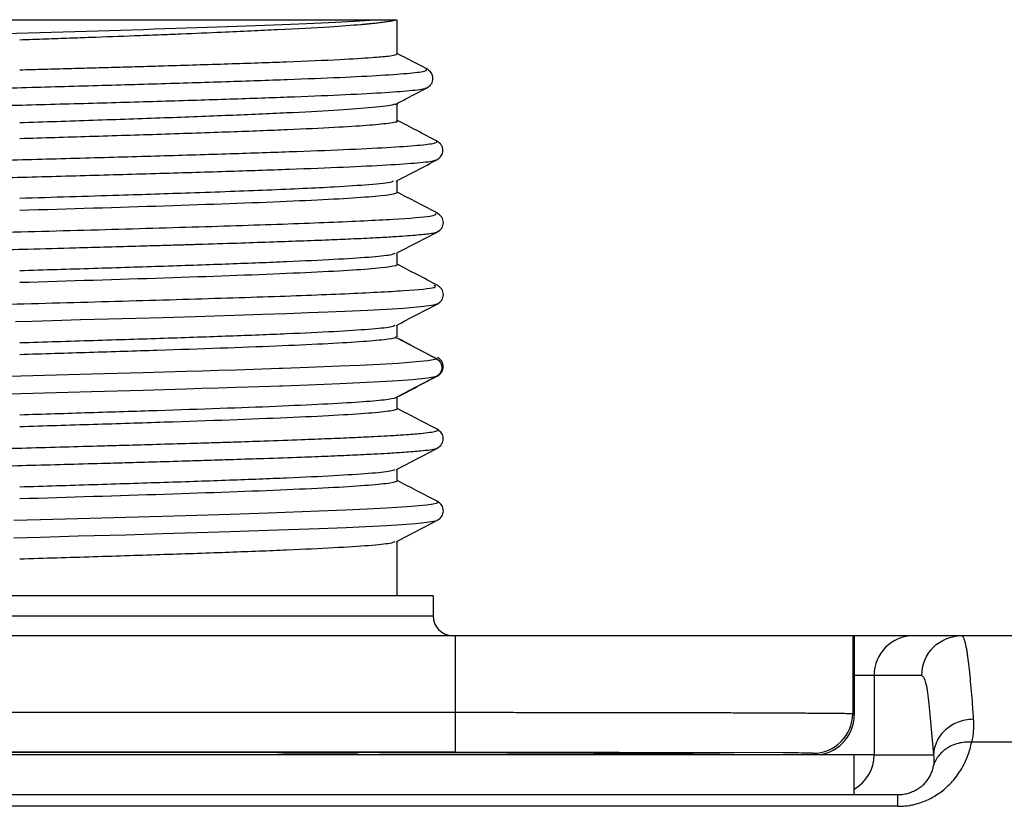
# Model space of a CAD drawing. Units: millimetres. Extents: x -295 to 295, y -1090 to 51.
# Drawn here: x -72 to -47, y -4 to 15 of the extents above; entities that cross this region are included whole.
import ezdxf

# ---------------------------------------------------------------- set-up
doc = ezdxf.new("R2010")
doc.units = ezdxf.units.MM

msp = doc.modelspace()

# ---------------------------------------------------------------- linework, layer by layer
at = {"color": 7, "linetype": 'Continuous', "lineweight": 25}
for p, q in [((-62.5, 14.642), (-62.5, 15.5)), ((-62.5, 12.959), (-62.5, 13.395)), ((-62.5, 11.15), (-62.5, 11.452)), ((-62.5, 9.336), (-62.5, 9.632)), ((-62.5, 7.522), (-62.5, 7.819)), ((-62.548, 7.522), (-62.53, 7.499)), ((-62.53, 7.499), (-61.507, 6.964)), ((-61.507, 6.964), (-61.661, 7.042)), ((-61.507, 6.525), (-62.53, 5.991)), ((-61.507, 6.525), (-61.502, 6.537)), ((-62.53, 5.991), (-62.535, 5.997)), ((-62.5, 5.708), (-62.5, 6.005)), ((-62.5, 3.894), (-62.5, 4.191)), ((-62.5, 1), (-62.5, 2.376)), ((-61.6, 1), (-82.4, 1)), ((-61.6, 1), (-61.6, 0.5)), ((-82.4, 0.5), (-61.6, 0.5)), ((-117.847, 0), (54.4, 0)), ((-61.038, -1.93), (-61.038, 0)), ((-51.039, 0), (-51.039, -1.961)), ((-51, 0), (-51, -2)), ((-50.502, -1), (-51, -1)), ((-50.502, -1), (-50.502, -3)), ((-49.3, -1), (-50.502, -1)), ((-82.962, -1.93), (-61.038, -1.93)), ((-51, -2), (-51.039, -1.961)), ((-49.084, -2.167), (-49.004, -3)), ((54.753, -2.679), (-48.045, -2.679)), ((-61.038, -2.93), (-82.962, -2.93)), ((-65.521, -2.954), (-65.584, -2.941)), ((-63.433, -2.945), (-63.5, -2.958)), ((-52.787, -2.949), (-61.038, -2.93)), ((-52.039, -2.961), (-52, -3)), ((-50.502, -3), (-93.506, -3)), ((-51, -3.994), (-51, -3)), ((-50.502, -3), (-49.004, -3)), ((-94.095, -4), (-49.905, -4)), ((-49.905, -4.296), (-94.095, -4.296))]:
    msp.add_line(p, q, dxfattribs=at)
at = {"color": 7, "linetype": 'Continuous', "lineweight": 25, "flags": 128}
for points in [[(-72.109, 7.905), (-71.696, 7.917), (-71.171, 7.931), (-70.468, 7.951), (-69.768, 7.971), (-69.077, 7.99), (-68.396, 8.009), (-67.574, 8.033), (-67.095, 8.048), (-66.597, 8.064), (-65.883, 8.088), (-65.281, 8.109), (-64.737, 8.129), (-64.249, 8.148), (-63.816, 8.166), (-63.237, 8.192), (-63.08, 8.2), (-62.771, 8.217), (-62.344, 8.244), (-61.831, 8.287), (-61.575, 8.322), (-61.5, 8.35)], [(-72.733, 6.514), (-71.97, 6.535), (-71.076, 6.56), (-70.194, 6.585), (-68.897, 6.62), (-67.816, 6.652), (-67.42, 6.664), (-66.998, 6.677), (-66.552, 6.691), (-65.683, 6.72), (-65.468, 6.728), (-65.411, 6.73), (-65.394, 6.731), (-65.389, 6.731), (-65.387, 6.731), (-65.387, 6.731), (-65.386, 6.731), (-65.386, 6.731), (-65.386, 6.731), (-65.386, 6.731), (-65.386, 6.731), (-65.386, 6.731), (-64.731, 6.755), (-63.951, 6.785), (-63.438, 6.808), (-62.936, 6.833), (-62.477, 6.86), (-62.112, 6.887), (-61.727, 6.924), (-61.507, 6.964)], [(-72.733, 6.075), (-71.97, 6.095), (-71.074, 6.12), (-70.191, 6.144), (-68.896, 6.181), (-67.816, 6.213), (-67.42, 6.225), (-66.997, 6.238), (-66.552, 6.252), (-65.679, 6.28), (-65.464, 6.287), (-65.409, 6.289), (-65.393, 6.29), (-65.389, 6.29), (-65.387, 6.29), (-65.386, 6.29), (-65.386, 6.29), (-65.386, 6.29), (-65.386, 6.29), (-65.386, 6.29), (-65.386, 6.29), (-65.386, 6.29), (-64.73, 6.314), (-63.947, 6.346), (-63.438, 6.369), (-62.935, 6.395), (-62.473, 6.421), (-62.112, 6.446), (-61.727, 6.484), (-61.507, 6.525)], [(-72.146, 2.902), (-71.478, 2.92), (-70.533, 2.946), (-69.327, 2.981), (-68.407, 3.007), (-67.542, 3.033), (-66.702, 3.058), (-65.751, 3.089), (-64.463, 3.137), (-63.79, 3.165), (-63.265, 3.189), (-62.773, 3.214), (-62.25, 3.248), (-61.754, 3.293), (-61.594, 3.316), (-61.522, 3.332), (-61.486, 3.345), (-61.474, 3.357), (-61.481, 3.371), (-61.492, 3.375)], [(-72.146, 2.463), (-71.475, 2.481), (-70.53, 2.507), (-69.327, 2.54), (-68.406, 2.567), (-67.535, 2.593), (-66.703, 2.619), (-65.75, 2.651), (-64.463, 2.697), (-63.789, 2.724), (-63.289, 2.748), (-62.773, 2.775), (-62.386, 2.799), (-62.039, 2.825), (-61.754, 2.853), (-61.594, 2.876), (-61.522, 2.892), (-61.49, 2.904)], [(-61.038, -2.93), (-61.038, -2.91), (-61.038, -2.853), (-61.038, -2.76), (-61.038, -2.636), (-61.038, -2.485), (-61.038, -2.312), (-61.038, -2.125), (-61.038, -1.93)]]:
    msp.add_lwpolyline(points, dxfattribs=at)
at = {"color": 7, "linetype": 'Continuous', "lineweight": 25}
for centre, radius, start, end in [((-61.1, 0.5), 0.5, 180, 270), ((-49.503, -1), 1, 90.018, 180.0178), ((-52.039, -1.961), 1, 270.0009, 359.9997), ((-52.889, -31.606), 28.657, 88.3001, 89.7958), ((-51.502, -3), 1, 300.1544, 0.0063)]:
    msp.add_arc(centre, radius, start, end, dxfattribs=at)
for points, knots in [([(-78.834, 14.945), (-77.669, 14.991), (-76.243, 15.037), (-73.192, 15.13), (-71.568, 15.176), (-68.492, 15.269), (-67.039, 15.315), (-64.63, 15.407), (-63.676, 15.454), (-63.074, 15.5)], [0, 0, 0, 0, 0.25, 0.25, 0.5, 0.5, 0.75, 0.75, 1, 1, 1, 1]), ([(-75.507, 15.5), (-75.421, 15.5), (-75.246, 15.5), (-74.979, 15.5), (-74.704, 15.5), (-74.424, 15.5), (-74.136, 15.5), (-73.629, 15.5), (-72.893, 15.5), (-71.925, 15.5), (-70.953, 15.5), (-69.668, 15.5), (-68.109, 15.5), (-66.683, 15.5), (-65.662, 15.5), (-64.968, 15.5), (-64.349, 15.5), (-63.905, 15.5), (-63.599, 15.5), (-63.399, 15.5), (-63.222, 15.5), (-63.123, 15.5), (-63.074, 15.5)], [0, 0, 0, 0, 0.01868, 0.0375626, 0.0566722, 0.0760322, 0.0956653, 0.1155929, 0.1792097, 0.2433317, 0.3078974, 0.3722493, 0.5012707, 0.6308077, 0.6947695, 0.7585705, 0.8219931, 0.8851491, 0.9147256, 0.9436757, 0.9720741, 1, 1, 1, 1]), ([(-62.524, 15.5), (-62.532, 15.496), (-62.549, 15.489), (-62.587, 15.478), (-62.632, 15.467), (-62.683, 15.457), (-62.739, 15.448), (-62.799, 15.439), (-62.861, 15.43), (-62.925, 15.422), (-62.989, 15.415), (-63.052, 15.408), (-63.114, 15.401), (-63.174, 15.395), (-63.23, 15.39), (-63.284, 15.385), (-63.333, 15.38), (-63.377, 15.376), (-63.628, 15.355), (-64.242, 15.31), (-65.218, 15.258), (-66.176, 15.213), (-66.982, 15.177), (-67.77, 15.143), (-68.511, 15.114), (-69.266, 15.085), (-70.017, 15.058), (-70.766, 15.031), (-71.36, 15.009), (-71.78, 14.994), (-72, 14.986)], [0, 0, 0, 0, 0.022758, 0.0445, 0.065226, 0.084936, 0.103629, 0.121306, 0.137967, 0.153612, 0.16824, 0.181852, 0.194448, 0.206027, 0.21659, 0.226137, 0.234667, 0.242181, 0.248679, 0.358855, 0.498591, 0.56007, 0.623832, 0.705532, 0.748939, 0.793891, 0.874232, 0.911663, 0.953586, 1, 1, 1, 1]), ([(-63.074, 15.5), (-63.038, 15.5), (-62.968, 15.5), (-62.875, 15.5), (-62.793, 15.5), (-62.722, 15.5), (-62.661, 15.5), (-62.612, 15.5), (-62.573, 15.5), (-62.545, 15.5), (-62.527, 15.5), (-62.525, 15.5), (-62.524, 15.5)], [0, 0, 0, 0, 0.101149, 0.201742, 0.301889, 0.401704, 0.5013, 0.600791, 0.700293, 0.799918, 0.899783, 1, 1, 1, 1]), ([(-72, 14.239), (-71.896, 14.241), (-71.689, 14.247), (-71.379, 14.256), (-71.069, 14.264), (-70.761, 14.273), (-70.454, 14.281), (-70.148, 14.289), (-69.844, 14.298), (-69.543, 14.306), (-69.244, 14.315), (-68.948, 14.324), (-68.656, 14.332), (-68.183, 14.346), (-67.537, 14.366), (-66.744, 14.391), (-65.986, 14.416), (-64.981, 14.452), (-63.953, 14.497), (-63.146, 14.545), (-62.73, 14.583), (-62.557, 14.611), (-62.506, 14.63), (-62.501, 14.639), (-62.5, 14.642)], [0, 0, 0, 0, 0.020858, 0.041716, 0.062574, 0.083432, 0.10429, 0.125149, 0.146007, 0.166865, 0.187723, 0.208581, 0.229439, 0.250297, 0.311004, 0.372904, 0.435998, 0.500285, 0.645038, 0.765255, 0.860891, 0.93191, 0.978285, 1, 1, 1, 1]), ([(-61.738, 14.252), (-61.912, 14.342), (-62.166, 14.474), (-62.42, 14.607), (-62.5, 14.649)], [0, 0, 0, 0, 0.683487, 1, 1, 1, 1]), ([(-82.412, 13.355), (-82.336, 13.372), (-82.185, 13.408), (-81.515, 13.461), (-80.546, 13.515), (-79.28, 13.568), (-77.769, 13.622), (-76.063, 13.675), (-74.221, 13.729), (-72.308, 13.782), (-70.387, 13.836), (-68.524, 13.889), (-66.786, 13.942), (-65.227, 13.996), (-63.905, 14.049), (-62.858, 14.103), (-62.139, 14.156), (-61.739, 14.207), (-61.758, 14.24), (-61.767, 14.255)], [0, 0, 0, 0, 0.059756, 0.11946, 0.179126, 0.238736, 0.298304, 0.357814, 0.417277, 0.476679, 0.536031, 0.595319, 0.654551, 0.713718, 0.772825, 0.831864, 0.890837, 0.949741, 1, 1, 1, 1]), ([(-61.755, 13.783), (-61.713, 13.814), (-61.629, 13.875), (-61.587, 14.021), (-61.629, 14.168), (-61.712, 14.229), (-61.754, 14.26)], [0, 0, 0, 0, 0.248622, 0.499389, 0.750492, 1, 1, 1, 1]), ([(-82.381, 12.884), (-82.402, 12.894), (-82.46, 12.922), (-82.159, 12.967), (-81.522, 13.021), (-80.544, 13.074), (-79.281, 13.128), (-77.769, 13.181), (-76.063, 13.235), (-74.222, 13.288), (-72.308, 13.342), (-70.387, 13.395), (-68.524, 13.448), (-66.786, 13.502), (-65.227, 13.555), (-63.906, 13.609), (-62.856, 13.662), (-62.147, 13.716), (-61.783, 13.758), (-61.785, 13.783), (-61.785, 13.789)], [0, 0, 0, 0, 0.033954, 0.093337, 0.152667, 0.211959, 0.271196, 0.330391, 0.389529, 0.44862, 0.50765, 0.56663, 0.625547, 0.684409, 0.743206, 0.801943, 0.860612, 0.919216, 0.977751, 1, 1, 1, 1]), ([(-62.551, 13.368), (-62.456, 13.417), (-62.188, 13.557), (-61.92, 13.697), (-61.747, 13.787)], [0, 0, 0, 0, 0.352262, 1, 1, 1, 1]), ([(-62.558, 13.382), (-62.576, 13.371), (-62.637, 13.337), (-63.139, 13.281), (-64.051, 13.215), (-65.246, 13.152), (-66.694, 13.089), (-68.346, 13.026), (-70.137, 12.964), (-71.379, 12.923), (-72, 12.902)], [0, 0, 0, 0, 0.0656412, 0.2143579, 0.3455386, 0.4767192, 0.6075403, 0.7383608, 0.8691807, 1, 1, 1, 1]), ([(-72, 12.511), (-71.41, 12.529), (-70.195, 12.566), (-68.388, 12.623), (-66.695, 12.68), (-65.22, 12.737), (-64.071, 12.792), (-63.211, 12.845), (-62.686, 12.899), (-62.445, 12.937), (-62.512, 12.958), (-62.518, 12.959)], [0, 0, 0, 0, 0.118642, 0.244278, 0.376742, 0.501767, 0.626792, 0.741039, 0.859927, 0.987554, 1, 1, 1, 1]), ([(-61.498, 12.445), (-61.672, 12.535), (-62.006, 12.709), (-62.34, 12.884), (-62.5, 12.967)], [0, 0, 0, 0, 0.519647, 1, 1, 1, 1]), ([(-72.419, 11.965), (-71.769, 11.983), (-70.468, 12.019), (-68.566, 12.072), (-66.781, 12.125), (-65.177, 12.179), (-63.804, 12.232), (-62.713, 12.286), (-61.943, 12.339), (-61.496, 12.392), (-61.499, 12.428), (-61.501, 12.446)], [0, 0, 0, 0, 0.111275, 0.222561, 0.333834, 0.445104, 0.556357, 0.6676, 0.778821, 0.890024, 1, 1, 1, 1]), ([(-61.503, 11.971), (-61.462, 12.002), (-61.378, 12.063), (-61.336, 12.209), (-61.377, 12.355), (-61.46, 12.417), (-61.502, 12.447)], [0, 0, 0, 0, 0.2490405, 0.4999275, 0.7508457, 1, 1, 1, 1]), ([(-72.419, 11.525), (-71.769, 11.542), (-70.468, 11.578), (-68.566, 11.631), (-66.781, 11.685), (-65.176, 11.738), (-63.805, 11.792), (-62.71, 11.845), (-61.951, 11.899), (-61.551, 11.943), (-61.54, 11.969), (-61.537, 11.977)], [0, 0, 0, 0, 0.118058, 0.236126, 0.354181, 0.472234, 0.590267, 0.70829, 0.826291, 0.944272, 1, 1, 1, 1]), ([(-62.53, 11.436), (-62.357, 11.526), (-62.009, 11.707), (-61.662, 11.888), (-61.489, 11.979)], [0, 0, 0, 0, 0.499962, 1, 1, 1, 1]), ([(-62.605, 11.445), (-62.603, 11.433), (-62.596, 11.399), (-63.146, 11.347), (-64.142, 11.28), (-65.655, 11.211), (-67.555, 11.141), (-69.675, 11.072), (-71.157, 11.027), (-72, 11.001)], [0, 0, 0, 0, 0.0787719, 0.2222837, 0.3515098, 0.5290351, 0.6917708, 0.8246163, 1, 1, 1, 1]), ([(-62.499, 11.15), (-62.498, 11.113), (-62.749, 11.075), (-63.462, 11.018), (-63.755, 10.999), (-64.445, 10.961), (-64.842, 10.942), (-66.163, 10.886), (-67.215, 10.848), (-69.512, 10.772), (-70.756, 10.734), (-72, 10.697)], [0, 0, 0, 0, 0.25, 0.25, 0.375, 0.375, 0.5, 0.5, 0.75, 0.75, 1, 1, 1, 1]), ([(-61.48, 10.627), (-61.654, 10.718), (-61.994, 10.895), (-62.334, 11.072), (-62.5, 11.159)], [0, 0, 0, 0, 0.511497, 1, 1, 1, 1]), ([(-82.443, 9.72), (-82.407, 9.739), (-82.322, 9.784), (-81.292, 9.855), (-79.595, 9.933), (-77.309, 10.011), (-74.649, 10.089), (-71.792, 10.167), (-68.952, 10.245), (-66.334, 10.324), (-64.123, 10.402), (-62.506, 10.48), (-61.547, 10.555), (-61.53, 10.604), (-61.521, 10.627)], [0, 0, 0, 0, 0.062888, 0.149021, 0.235188, 0.321315, 0.407487, 0.49361, 0.579784, 0.665904, 0.752081, 0.838199, 0.924376, 1, 1, 1, 1]), ([(-61.492, 10.158), (-61.45, 10.188), (-61.367, 10.249), (-61.326, 10.394), (-61.366, 10.54), (-61.448, 10.601), (-61.489, 10.632)], [0, 0, 0, 0, 0.24903, 0.499865, 0.75077, 1, 1, 1, 1]), ([(-82.504, 9.254), (-82.51, 9.256), (-82.541, 9.267), (-82.52, 9.286), (-82.429, 9.311), (-82.268, 9.334), (-82.06, 9.355), (-81.804, 9.377), (-81.489, 9.399), (-81.154, 9.419), (-80.782, 9.438), (-80.248, 9.463), (-79.57, 9.491), (-78.808, 9.519), (-78.055, 9.546), (-77.327, 9.57), (-76.566, 9.594), (-75.695, 9.62), (-74.693, 9.648), (-73.672, 9.676), (-72.728, 9.702), (-71.706, 9.731), (-70.446, 9.766), (-69.333, 9.796), (-68.486, 9.82), (-68.042, 9.833), (-67.726, 9.843), (-67.221, 9.858), (-66.556, 9.879), (-65.705, 9.908), (-64.932, 9.935), (-64.253, 9.961), (-63.725, 9.983), (-63.339, 10.001), (-62.975, 10.019), (-62.626, 10.039), (-62.3, 10.061), (-62.044, 10.08), (-61.835, 10.1), (-61.653, 10.121), (-61.548, 10.14), (-61.498, 10.154), (-61.492, 10.159), (-61.491, 10.16)], [0, 0, 0, 0, 0.006937, 0.03537, 0.064467, 0.093058, 0.111288, 0.136125, 0.163917, 0.181918, 0.200875, 0.228677, 0.265304, 0.293968, 0.322786, 0.351425, 0.372199, 0.40091, 0.43754, 0.467395, 0.495324, 0.523662, 0.560054, 0.60974, 0.626487, 0.640843, 0.652812, 0.657741, 0.691353, 0.721191, 0.750718, 0.781985, 0.807842, 0.825052, 0.841304, 0.868118, 0.889849, 0.911451, 0.93292, 0.954249, 0.982768, 0.997314, 1, 1, 1, 1]), ([(-62.522, 9.621), (-62.348, 9.712), (-62, 9.893), (-61.653, 10.074), (-61.479, 10.165)], [0, 0, 0, 0, 0.499971, 1, 1, 1, 1]), ([(-72, 9.188), (-71.378, 9.207), (-70.135, 9.245), (-68.341, 9.301), (-66.688, 9.358), (-65.24, 9.415), (-64.048, 9.471), (-63.175, 9.528), (-62.649, 9.579), (-62.581, 9.611), (-62.553, 9.625)], [0, 0, 0, 0, 0.1297519, 0.2595037, 0.3892556, 0.5190074, 0.6487593, 0.7785112, 0.908263, 1, 1, 1, 1]), ([(-62.499, 9.336), (-62.5, 9.299), (-62.749, 9.261), (-63.461, 9.204), (-63.754, 9.185), (-64.446, 9.148), (-64.844, 9.129), (-66.163, 9.072), (-67.215, 9.034), (-69.513, 8.959), (-70.757, 8.921), (-72, 8.883)], [0, 0, 0, 0, 0.25, 0.25, 0.375, 0.375, 0.5, 0.5, 0.75, 0.75, 1, 1, 1, 1]), ([(-61.479, 8.813), (-61.653, 8.904), (-61.993, 9.081), (-62.333, 9.259), (-62.5, 9.345)], [0, 0, 0, 0, 0.510762, 1, 1, 1, 1]), ([(-82.5, 7.906), (-82.406, 7.93), (-82.212, 7.981), (-80.976, 8.058), (-79.135, 8.136), (-76.753, 8.214), (-74.033, 8.292), (-71.161, 8.371), (-68.352, 8.449), (-65.809, 8.527), (-63.711, 8.605), (-62.242, 8.683), (-61.474, 8.752), (-61.54, 8.796), (-61.567, 8.813)], [0, 0, 0, 0, 0.081841, 0.167908, 0.254024, 0.340088, 0.426206, 0.512267, 0.598387, 0.684447, 0.770567, 0.856629, 0.942746, 1, 1, 1, 1]), ([(-61.492, 8.344), (-61.45, 8.375), (-61.367, 8.435), (-61.326, 8.581), (-61.366, 8.726), (-61.448, 8.788), (-61.489, 8.818)], [0, 0, 0, 0, 0.249181, 0.50008, 0.750918, 1, 1, 1, 1]), ([(-62.522, 7.807), (-62.348, 7.898), (-62, 8.079), (-61.653, 8.261), (-61.479, 8.351)], [0, 0, 0, 0, 0.499967, 1, 1, 1, 1]), ([(-72, 7.373), (-71.378, 7.392), (-70.135, 7.43), (-68.341, 7.487), (-66.688, 7.544), (-65.24, 7.6), (-64.048, 7.657), (-63.175, 7.714), (-62.648, 7.765), (-62.58, 7.798), (-62.552, 7.811)], [0, 0, 0, 0, 0.129619, 0.259237, 0.388856, 0.518474, 0.648093, 0.777712, 0.90733, 1, 1, 1, 1]), ([(-62.53, 7.499), (-62.577, 7.481), (-62.677, 7.463), (-62.987, 7.427), (-63.196, 7.409), (-63.973, 7.355), (-64.688, 7.32), (-66.421, 7.248), (-67.441, 7.212), (-69.09, 7.158), (-69.66, 7.14), (-70.82, 7.105), (-71.41, 7.087), (-72, 7.069)], [0, 0, 0, 0, 0.125, 0.125, 0.25, 0.25, 0.5, 0.5, 0.75, 0.75, 0.875, 0.875, 1, 1, 1, 1]), ([(-61.652, 7.039), (-61.823, 7.129), (-62.118, 7.284), (-62.412, 7.44), (-62.535, 7.505)], [0, 0, 0, 0, 0.582174, 1, 1, 1, 1]), ([(-61.507, 6.964), (-61.428, 6.922), (-61.375, 6.833), (-61.375, 6.656), (-61.428, 6.568), (-61.507, 6.525)], [0, 0, 0, 0, 0.5, 0.5, 1, 1, 1, 1]), ([(-61.492, 6.531), (-61.451, 6.561), (-61.368, 6.622), (-61.327, 6.767), (-61.367, 6.913), (-61.449, 6.974), (-61.49, 7.005)], [0, 0, 0, 0, 0.249207, 0.500148, 0.750994, 1, 1, 1, 1]), ([(-62.523, 5.993), (-62.349, 6.084), (-62.002, 6.265), (-61.654, 6.446), (-61.48, 6.537)], [0, 0, 0, 0, 0.499967, 1, 1, 1, 1]), ([(-72, 5.56), (-71.41, 5.578), (-70.82, 5.596), (-69.66, 5.632), (-69.09, 5.65), (-67.441, 5.704), (-66.421, 5.739), (-64.688, 5.811), (-63.973, 5.847), (-63.196, 5.901), (-62.987, 5.919), (-62.677, 5.955), (-62.577, 5.973), (-62.53, 5.991)], [0, 0, 0, 0, 0.125, 0.125, 0.25, 0.25, 0.5, 0.5, 0.75, 0.75, 0.875, 0.875, 1, 1, 1, 1]), ([(-62.501, 5.708), (-62.5, 5.689), (-62.56, 5.67), (-62.802, 5.633), (-62.985, 5.614), (-63.701, 5.557), (-64.402, 5.519), (-66.16, 5.443), (-67.216, 5.406), (-68.939, 5.349), (-69.536, 5.33), (-70.756, 5.292), (-71.378, 5.273), (-72, 5.254)], [0, 0, 0, 0, 0.125, 0.125, 0.25, 0.25, 0.5, 0.5, 0.75, 0.75, 0.875, 0.875, 1, 1, 1, 1]), ([(-61.48, 5.184), (-61.654, 5.275), (-61.994, 5.452), (-62.334, 5.629), (-62.5, 5.716)], [0, 0, 0, 0, 0.5115121, 1, 1, 1, 1]), ([(-82.51, 4.279), (-82.504, 4.284), (-82.492, 4.294), (-82.44, 4.305), (-82.358, 4.32), (-82.22, 4.338), (-81.961, 4.362), (-81.631, 4.387), (-81.213, 4.413), (-80.713, 4.44), (-80.155, 4.465), (-79.544, 4.49), (-78.85, 4.516), (-78.191, 4.538), (-77.698, 4.555), (-77.293, 4.568), (-76.719, 4.586), (-76.179, 4.603), (-75.737, 4.616), (-75.331, 4.628), (-74.64, 4.648), (-73.709, 4.673), (-72.735, 4.699), (-71.823, 4.724), (-70.875, 4.751), (-70.047, 4.775), (-69.276, 4.796), (-68.53, 4.817), (-67.805, 4.838), (-67.163, 4.857), (-66.537, 4.877), (-65.767, 4.903), (-64.966, 4.931), (-64.23, 4.96), (-63.62, 4.986), (-63.128, 5.009), (-62.694, 5.032), (-62.279, 5.058), (-61.919, 5.088), (-61.667, 5.117), (-61.525, 5.142), (-61.458, 5.165), (-61.487, 5.179), (-61.499, 5.185)], [0, 0, 0, 0, 0.014417, 0.032661, 0.037239, 0.063981, 0.094973, 0.118846, 0.145251, 0.180962, 0.205026, 0.229015, 0.264749, 0.291206, 0.30438, 0.318748, 0.334307, 0.363911, 0.372671, 0.377403, 0.40315, 0.438368, 0.463583, 0.492024, 0.521067, 0.549765, 0.567975, 0.592864, 0.620374, 0.638655, 0.657523, 0.685356, 0.722135, 0.75079, 0.779601, 0.808319, 0.829036, 0.857768, 0.894495, 0.924353, 0.952032, 0.980678, 1, 1, 1, 1]), ([(-61.494, 4.716), (-61.453, 4.746), (-61.369, 4.807), (-61.328, 4.954), (-61.369, 5.1), (-61.453, 5.161), (-61.494, 5.192)], [0, 0, 0, 0, 0.248987, 0.499877, 0.750836, 1, 1, 1, 1]), ([(-82.506, 3.812), (-82.516, 3.818), (-82.539, 3.831), (-82.5, 3.85), (-82.44, 3.864), (-82.357, 3.879), (-82.219, 3.899), (-81.96, 3.924), (-81.63, 3.948), (-81.213, 3.974), (-80.712, 3.999), (-80.154, 4.024), (-79.542, 4.05), (-78.848, 4.077), (-78.19, 4.1), (-77.698, 4.116), (-77.293, 4.129), (-76.718, 4.147), (-76.177, 4.163), (-75.735, 4.175), (-75.329, 4.187), (-74.637, 4.207), (-73.706, 4.234), (-72.733, 4.261), (-71.822, 4.286), (-70.874, 4.311), (-70.045, 4.334), (-69.275, 4.355), (-68.527, 4.377), (-67.802, 4.399), (-67.159, 4.419), (-66.534, 4.438), (-65.765, 4.463), (-64.965, 4.491), (-64.229, 4.519), (-63.619, 4.546), (-63.127, 4.57), (-62.693, 4.594), (-62.279, 4.62), (-61.918, 4.648), (-61.668, 4.676), (-61.528, 4.7), (-61.502, 4.715), (-61.49, 4.722)], [0, 0, 0, 0, 0.0198187, 0.0445864, 0.0627403, 0.067526, 0.0941006, 0.1248603, 0.1485737, 0.1748824, 0.2104606, 0.2344008, 0.2584087, 0.2939649, 0.3202279, 0.3333554, 0.3476643, 0.3631528, 0.3927282, 0.4014293, 0.406072, 0.4317799, 0.4669232, 0.4918997, 0.5202353, 0.5492348, 0.577729, 0.5958963, 0.6206507, 0.6483451, 0.6662873, 0.6851763, 0.7128849, 0.7493932, 0.7779589, 0.8066809, 0.835224, 0.855925, 0.8845391, 0.9210474, 0.9508004, 0.9786365, 1, 1, 1, 1]), ([(-62.519, 4.181), (-62.347, 4.271), (-62.003, 4.45), (-61.659, 4.629), (-61.488, 4.719)], [0, 0, 0, 0, 0.49997, 1, 1, 1, 1]), ([(-72, 3.746), (-71.378, 3.765), (-70.135, 3.803), (-68.341, 3.86), (-66.688, 3.916), (-65.24, 3.973), (-64.048, 4.029), (-63.175, 4.086), (-62.65, 4.137), (-62.583, 4.169), (-62.555, 4.182)], [0, 0, 0, 0, 0.129885, 0.259771, 0.389656, 0.519542, 0.649427, 0.779312, 0.909198, 1, 1, 1, 1]), ([(-62.5, 3.894), (-62.499, 3.875), (-62.56, 3.857), (-62.804, 3.819), (-63.169, 3.781), (-63.756, 3.743), (-64.445, 3.705), (-64.841, 3.686), (-66.162, 3.629), (-67.216, 3.592), (-69.512, 3.516), (-70.756, 3.478), (-72, 3.44)], [0, 0, 0, 0, 0.125, 0.125, 0.25, 0.375, 0.375, 0.5, 0.5, 0.75, 0.75, 1, 1, 1, 1]), ([(-61.482, 3.372), (-61.656, 3.462), (-61.995, 3.639), (-62.335, 3.816), (-62.5, 3.902)], [0, 0, 0, 0, 0.512553, 1, 1, 1, 1]), ([(-61.493, 2.902), (-61.451, 2.932), (-61.368, 2.993), (-61.326, 3.14), (-61.368, 3.286), (-61.451, 3.347), (-61.493, 3.377)], [0, 0, 0, 0, 0.248969, 0.49982, 0.750774, 1, 1, 1, 1]), ([(-62.517, 2.368), (-62.345, 2.457), (-62.002, 2.636), (-61.658, 2.816), (-61.486, 2.905)], [0, 0, 0, 0, 0.499972, 1, 1, 1, 1]), ([(-72, 1.932), (-71.378, 1.951), (-70.135, 1.989), (-68.341, 2.046), (-66.688, 2.102), (-65.24, 2.159), (-64.048, 2.215), (-63.175, 2.272), (-62.65, 2.323), (-62.582, 2.355), (-62.554, 2.368)], [0, 0, 0, 0, 0.1298416, 0.2596833, 0.3895249, 0.5193665, 0.6492082, 0.7790498, 0.9088915, 1, 1, 1, 1]), ([(-48.301, 0), (-48.296, -0.001), (-48.286, -0.003), (-48.272, -0.018), (-48.258, -0.04), (-48.245, -0.069), (-48.233, -0.105), (-48.221, -0.145), (-48.21, -0.188), (-48.199, -0.235), (-48.189, -0.284), (-48.18, -0.334), (-48.171, -0.385), (-48.163, -0.435), (-48.156, -0.484), (-48.14, -0.592), (-48.117, -0.776), (-48.087, -1.065), (-48.058, -1.386), (-48.031, -1.728), (-48.013, -1.981), (-48.005, -2.105)], [0, 0, 0, 0, 0.048493, 0.095021, 0.139582, 0.182178, 0.222808, 0.261473, 0.298172, 0.332905, 0.365672, 0.396473, 0.425309, 0.452179, 0.477083, 0.500021, 0.607905, 0.711845, 0.811841, 0.907892, 1, 1, 1, 1]), ([(-49.3, -1), (-49.3, -0.738), (-49.193, -0.478), (-48.823, -0.108), (-48.563, 0), (-48.301, 0)], [0, 0, 0, 0, 0.5, 0.5, 1, 1, 1, 1]), ([(-49.3, -1), (-49.249, -1.055), (-49.174, -1.134), (-49.106, -1.924), (-49.084, -2.167)], [0, 0, 0, 0, 0.693421, 1, 1, 1, 1]), ([(-61.038, -1.93), (-60.931, -1.93), (-60.715, -1.93), (-60.391, -1.93), (-60.066, -1.93), (-59.74, -1.93), (-59.414, -1.931), (-59.089, -1.931), (-58.763, -1.931), (-58.439, -1.931), (-58.116, -1.932), (-57.795, -1.932), (-57.476, -1.932), (-57.16, -1.933), (-56.847, -1.933), (-56.537, -1.934), (-56.231, -1.934), (-55.929, -1.935), (-55.633, -1.935), (-55.341, -1.936), (-55.055, -1.936), (-54.775, -1.937), (-54.502, -1.938), (-54.236, -1.939), (-53.981, -1.939), (-53.733, -1.94), (-53.489, -1.941), (-53.243, -1.942), (-52.996, -1.943), (-52.752, -1.944), (-52.512, -1.945), (-52.28, -1.947), (-52.058, -1.948), (-51.849, -1.949), (-51.656, -1.951), (-51.482, -1.952), (-51.332, -1.954), (-51.208, -1.956), (-51.114, -1.958), (-51.052, -1.96), (-51.043, -1.961), (-51.039, -1.961)], [0, 0, 0, 0, 0.020601, 0.041306, 0.062114, 0.083025, 0.10404, 0.125159, 0.146381, 0.167707, 0.189136, 0.210669, 0.232305, 0.254045, 0.275888, 0.297835, 0.319885, 0.342039, 0.364297, 0.386658, 0.409122, 0.43169, 0.454362, 0.477137, 0.500016, 0.522054, 0.545321, 0.569816, 0.595539, 0.62249, 0.650669, 0.680076, 0.710712, 0.742575, 0.775666, 0.809986, 0.845533, 0.882308, 0.920311, 0.959542, 1, 1, 1, 1]), ([(-52, -3), (-51.738, -3), (-51.478, -2.892), (-51.108, -2.522), (-51, -2.262), (-51, -2)], [0, 0, 0, 0, 0.5, 0.5, 1, 1, 1, 1]), ([(-48.005, -2.105), (-48.144, -2.107), (-48.282, -2.136), (-48.522, -2.233), (-48.623, -2.298), (-48.788, -2.446), (-48.862, -2.537), (-48.969, -2.752), (-49.002, -2.875), (-49.004, -3)], [0, 0, 0, 0, 0.25, 0.25, 0.5, 0.5, 0.75, 0.75, 1, 1, 1, 1]), ([(-48.005, -2.105), (-48.002, -2.154), (-47.998, -2.249), (-48.004, -2.395), (-48.018, -2.537), (-48.036, -2.633), (-48.045, -2.679)], [0, 0, 0, 0, 0.266889, 0.522336, 0.766605, 1, 1, 1, 1]), ([(-49.905, -4.296), (-49.865, -4.295), (-49.786, -4.293), (-49.668, -4.281), (-49.55, -4.262), (-49.434, -4.234), (-49.253, -4.178), (-49.008, -4.068), (-48.742, -3.882), (-48.488, -3.635), (-48.309, -3.379), (-48.2, -3.163), (-48.132, -2.998), (-48.082, -2.845), (-48.058, -2.735), (-48.045, -2.679)], [0, 0, 0, 0, 0.0332241, 0.066903, 0.1010257, 0.1355834, 0.1705588, 0.2683459, 0.3806139, 0.4910674, 0.6522199, 0.7576747, 0.8158911, 0.9063939, 1, 1, 1, 1]), ([(-48.045, -2.679), (-48.162, -2.673), (-48.276, -2.685), (-48.482, -2.738), (-48.574, -2.778), (-48.731, -2.875), (-48.804, -2.936), (-48.928, -3.087), (-48.977, -3.176), (-49.007, -3.273)], [0, 0, 0, 0, 0.25, 0.25, 0.5, 0.5, 0.75, 0.75, 1, 1, 1, 1]), ([(-54.64, -2.983), (-54.678, -2.983), (-54.756, -2.982), (-54.891, -2.98), (-55.047, -2.979), (-55.229, -2.977), (-55.553, -2.974), (-55.98, -2.971), (-56.521, -2.968), (-57.113, -2.965), (-57.85, -2.961), (-58.706, -2.958), (-59.528, -2.955), (-60.399, -2.952), (-61.312, -2.949), (-62.192, -2.947), (-62.879, -2.946), (-63.274, -2.945), (-63.433, -2.945)], [0, 0, 0, 0, 0.0285417, 0.0594836, 0.0928261, 0.1285698, 0.1667149, 0.2706778, 0.3333167, 0.3951925, 0.4999124, 0.5910158, 0.6665925, 0.7421401, 0.8332996, 0.9068737, 0.9624424, 1, 1, 1, 1]), ([(-53.989, -3), (-53.99, -3), (-53.992, -2.998), (-54.012, -2.997), (-54.06, -2.994), (-54.15, -2.991), (-54.286, -2.989), (-54.451, -2.986), (-54.58, -2.984), (-54.64, -2.983)], [0, 0, 0, 0, 0.078664, 0.188219, 0.328654, 0.49994, 0.686101, 0.852788, 1, 1, 1, 1]), ([(-49.566, -3.94), (-49.545, -3.931), (-49.502, -3.914), (-49.444, -3.884), (-49.388, -3.851), (-49.336, -3.815), (-49.288, -3.776), (-49.243, -3.733), (-49.201, -3.689), (-49.163, -3.642), (-49.129, -3.593), (-49.099, -3.542), (-49.073, -3.49), (-49.05, -3.436), (-49.032, -3.382), (-49.017, -3.327), (-49.01, -3.291), (-49.007, -3.273)], [0, 0, 0, 0, 0.04164, 0.085952, 0.13327, 0.183868, 0.237971, 0.295762, 0.357393, 0.422987, 0.492648, 0.566461, 0.6445, 0.726824, 0.813487, 0.904533, 1, 1, 1, 1]), ([(-49.905, -4), (-49.881, -4), (-49.833, -3.999), (-49.763, -3.991), (-49.694, -3.978), (-49.627, -3.961), (-49.587, -3.947), (-49.566, -3.94)], [0, 0, 0, 0, 0.193199, 0.386458, 0.58322, 0.786749, 1, 1, 1, 1])]:
    msp.add_open_spline(points, degree=3, knots=knots, dxfattribs=at)
for points in [[(-65.584, -2.941), (-67.627, -2.939), (-72, -2.936), (-76.373, -2.939), (-78.416, -2.941)], [(-63.5, -2.958), (-64.14, -2.957), (-64.817, -2.955), (-65.521, -2.954)], [(-49.004, -3), (-48.992, -3.086), (-48.991, -3.177), (-49.007, -3.273)], [(-49.905, -4.296), (-49.905, -4.109), (-49.905, -4), (-49.905, -4)]]:
    msp.add_open_spline(points, degree=3, dxfattribs=at)

doc.saveas('drawing.dxf')
